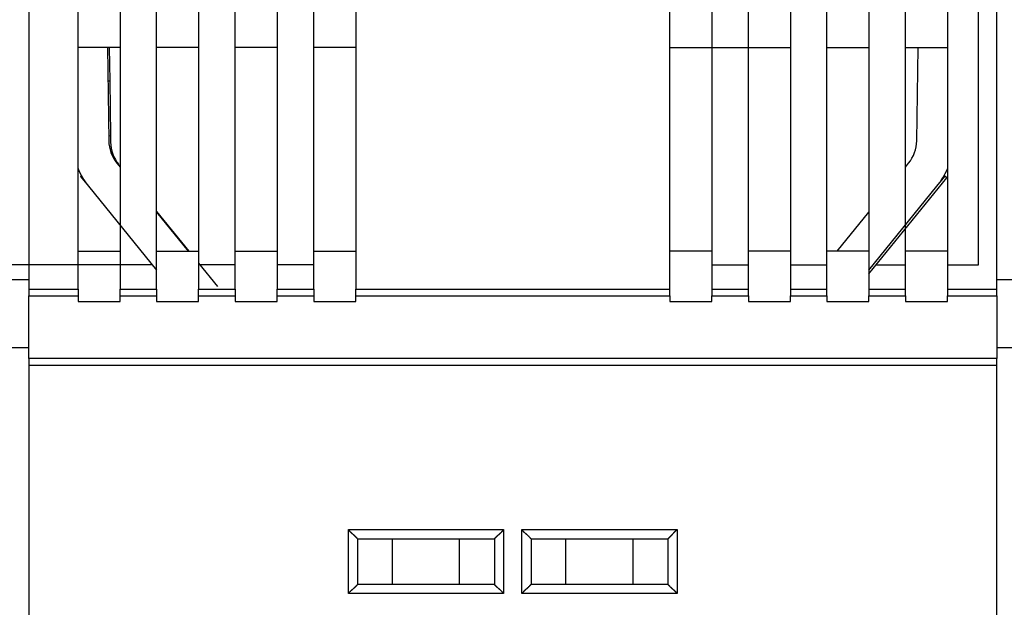
# Model space of a CAD drawing. Extents: x 114 to 841, y 0 to 555.
# Drawn here: x 702 to 756, y 440 to 472 of the extents above; entities that cross this region are included whole.
import ezdxf

# ---------------------------------------------------------------- set-up
doc = ezdxf.new("R2010")
doc.units = 0
doc.linetypes.add('HIDDENNEW0', pattern=[4.5, 1.5, -1.5, 1.5])
doc.layers.add('MUOTOVIIVAT', color=40, linetype='HIDDENNEW0')
doc.layers.add('TANGVIIVATNONDEF', color=3, linetype='HIDDENNEW0')

msp = doc.modelspace()

# ---------------------------------------------------------------- linework, layer by layer
at = {"layer": 'MUOTOVIIVAT', "color": 40, "linetype": 'CONTINUOUS'}
for p, q in [((702.42977, 500.00217), (702.42977, 456.96289)), ((755.42977, 456.96289), (755.42977, 500.00217)), ((705.12977, 456.96289), (705.12977, 497.20217)), ((711.72977, 497.20217), (711.72977, 456.96289)), ((713.72977, 456.96289), (713.72977, 497.20217)), ((716.02977, 497.20217), (716.02977, 456.96289)), ((718.02977, 456.96289), (718.02977, 497.20217)), ((720.32977, 497.20217), (720.32977, 456.96289)), ((737.52977, 456.96289), (737.52977, 497.20217)), ((739.82977, 497.20217), (739.82977, 456.96289)), ((741.82977, 456.96289), (741.82977, 497.20217)), ((744.12977, 497.20217), (744.12977, 456.96289)), ((746.12977, 456.96289), (746.12977, 497.20217)), ((748.42977, 497.20217), (748.42977, 456.96289)), ((750.42977, 456.96289), (750.42977, 497.20217)), ((752.72977, 497.20217), (752.72977, 456.96289)), ((754.42977, 458.30217), (754.42974, 483.70219)), ((707.42977, 473.00217), (707.42977, 456.96289)), ((709.42977, 456.96289), (709.42977, 473.00217)), ((707.42977, 470.20217), (705.12977, 470.20217)), ((706.73311, 470.20216), (706.80787, 465.09319)), ((706.83484, 470.20217), (706.86166, 468.36967)), ((711.72977, 470.20217), (709.42977, 470.20217)), ((716.02977, 470.20217), (713.72977, 470.20217)), ((720.32977, 470.20217), (718.02977, 470.20217)), ((737.52977, 470.20217), (739.82977, 470.20217)), ((739.82977, 470.20217), (741.82977, 470.20217)), ((741.82977, 470.20217), (744.12977, 470.20217)), ((746.12977, 470.20217), (748.42977, 470.20217)), ((750.42977, 470.20217), (752.72977, 470.20217)), ((751.0488, 465.09319), (751.12357, 470.20217)), ((706.75994, 468.36818), (706.86166, 468.36967)), ((706.86166, 468.36967), (706.90557, 465.36999)), ((706.80384, 465.3685), (706.90555, 465.37002)), ((706.90557, 465.36999), (706.91075, 465.01616)), ((707.25337, 463.86382), (707.42977, 463.64598)), ((750.42977, 463.64953), (750.6033, 463.86382)), ((705.26371, 463.14282), (705.31055, 463.18075)), ((752.59297, 463.14282), (752.54612, 463.18075)), ((752.54919, 463.18454), (752.54852, 463.18508)), ((752.69584, 463.06579), (752.59603, 463.14661)), ((705.26372, 463.14283), (705.69903, 462.6052)), ((748.42982, 457.79766), (752.69584, 463.06579)), ((752.1576, 462.60518), (752.59298, 463.14283)), ((705.69908, 462.60518), (709.42981, 457.99815)), ((748.42982, 458.00177), (752.1576, 462.60518)), ((709.42977, 461.22619), (711.19876, 459.04166)), ((709.42977, 461.17619), (711.15826, 459.04166)), ((746.69843, 459.0417), (748.42977, 461.17973)), ((750.80788, 460.73435), (750.80787, 460.73435)), ((705.12977, 459.0417), (707.42977, 459.0417)), ((709.42977, 459.0417), (711.72977, 459.0417)), ((713.72977, 459.0417), (716.02977, 459.0417)), ((718.02977, 459.0417), (720.32977, 459.0417)), ((739.82977, 459.0417), (737.52977, 459.0417)), ((744.12977, 459.0417), (741.82977, 459.0417)), ((748.42977, 459.0417), (746.12977, 459.0417)), ((752.72977, 459.0417), (750.42977, 459.0417)), ((709.18358, 458.30217), (700.42979, 458.30219)), ((711.72976, 458.38593), (712.75362, 457.12158)), ((713.72979, 458.30219), (711.7976, 458.30217)), ((718.02977, 458.30219), (716.02973, 458.30219)), ((739.82976, 458.30219), (741.8298, 458.30219)), ((744.12974, 458.30219), (746.09957, 458.30217)), ((748.83834, 458.30217), (750.42976, 458.30219)), ((752.72979, 458.30219), (754.42974, 458.30219)), ((701.42976, 457.49857), (702.42973, 457.49857)), ((755.4298, 457.49857), (756.42977, 457.49857)), ((702.42973, 456.96291), (705.12974, 456.96291)), ((702.42977, 456.96289), (702.42977, 456.59292)), ((705.12977, 456.96289), (705.12977, 456.59292)), ((707.42977, 456.59292), (707.42977, 456.96289)), ((707.42978, 456.96291), (709.42981, 456.96291)), ((709.42977, 456.96289), (709.42977, 456.59292)), ((711.72976, 456.96291), (713.72979, 456.96291)), ((711.72977, 456.59292), (711.72977, 456.96289)), ((713.72977, 456.96289), (713.72977, 456.59292)), ((716.02973, 456.96291), (718.02977, 456.96291)), ((716.02977, 456.59292), (716.02977, 456.96289)), ((718.02977, 456.96289), (718.02977, 456.59292)), ((720.32977, 456.59292), (720.32977, 456.96289)), ((720.32981, 456.96291), (737.52973, 456.96291)), ((737.52977, 456.59292), (737.52977, 456.96289)), ((739.82976, 456.96291), (741.8298, 456.96291)), ((739.82977, 456.96289), (739.82977, 456.59292)), ((741.82977, 456.59292), (741.82977, 456.96289)), ((744.12974, 456.96291), (746.12978, 456.96291)), ((744.12977, 456.96289), (744.12977, 456.59292)), ((746.12977, 456.59292), (746.12977, 456.96289)), ((748.42977, 456.96289), (748.42977, 456.59292)), ((748.42982, 456.96291), (750.42976, 456.96291)), ((750.42977, 456.59292), (750.42977, 456.96289)), ((752.72977, 456.96289), (752.72977, 456.59292)), ((752.72979, 456.96291), (755.4298, 456.96291)), ((755.42977, 456.59292), (755.42977, 456.96289)), ((702.42973, 456.5929), (705.12974, 456.5929)), ((702.42977, 453.16321), (702.42977, 456.59292)), ((705.12974, 456.28713), (707.42978, 456.28713)), ((705.12977, 456.59292), (705.12977, 456.28715)), ((707.42977, 456.28715), (707.42977, 456.59292)), ((707.42978, 456.5929), (709.42981, 456.5929)), ((709.42977, 456.59292), (709.42977, 456.28715)), ((709.42981, 456.28713), (711.72976, 456.28713)), ((711.72976, 456.5929), (713.72979, 456.5929)), ((711.72977, 456.28715), (711.72977, 456.59292)), ((713.72977, 456.59292), (713.72977, 456.28715)), ((713.72979, 456.28713), (716.02973, 456.28713)), ((716.02973, 456.5929), (718.02977, 456.5929)), ((716.02977, 456.28715), (716.02977, 456.59292)), ((718.02977, 456.59292), (718.02977, 456.28715)), ((718.02977, 456.28713), (720.32981, 456.28713)), ((720.32977, 456.28715), (720.32977, 456.59292)), ((720.32981, 456.5929), (737.52973, 456.5929)), ((737.52973, 456.28713), (739.82976, 456.28713)), ((737.52977, 456.59292), (737.52977, 456.28715)), ((739.82976, 456.5929), (741.8298, 456.5929)), ((739.82977, 456.28715), (739.82977, 456.59292)), ((741.82977, 456.59292), (741.82977, 456.28715)), ((741.8298, 456.28713), (744.12974, 456.28713)), ((744.12974, 456.5929), (746.12978, 456.5929)), ((744.12977, 456.28715), (744.12977, 456.59292)), ((746.12977, 456.59292), (746.12977, 456.28715)), ((746.12978, 456.28713), (748.42982, 456.28713)), ((748.42977, 456.28715), (748.42977, 456.59292)), ((748.42982, 456.5929), (750.42976, 456.5929)), ((750.42976, 456.28713), (752.72979, 456.28713)), ((750.42977, 456.59292), (750.42977, 456.28715)), ((752.72977, 456.28715), (752.72977, 456.59292)), ((752.72979, 456.5929), (755.4298, 456.5929)), ((755.42977, 456.59292), (755.42977, 453.16321)), ((701.42976, 453.77128), (702.42973, 453.77128)), ((755.4298, 453.77128), (756.42977, 453.77128)), ((755.4298, 453.16325), (702.42973, 453.16325)), ((702.42977, 453.16321), (702.42977, 452.79324)), ((755.42977, 452.79324), (755.42977, 453.16321)), ((755.4298, 452.79323), (702.42973, 452.79323)), ((702.42977, 452.79324), (702.42977, 436.30217)), ((755.42977, 436.30217), (755.42977, 452.79324)), ((720.42977, 443.30217), (727.92977, 443.30217)), ((720.42977, 443.30217), (720.42977, 440.80217)), ((722.34166, 440.80218), (722.34166, 443.30215)), ((726.01792, 440.80218), (726.01792, 443.30215)), ((727.92977, 443.30217), (727.92977, 440.80217)), ((729.92977, 443.30217), (737.42977, 443.30217)), ((729.92977, 443.30217), (729.92977, 440.80217)), ((731.84162, 440.80218), (731.84162, 443.30215)), ((735.51788, 440.80218), (735.51788, 443.30215)), ((737.42977, 443.30217), (737.42977, 440.80217)), ((727.92977, 440.80217), (720.42977, 440.80217)), ((737.42977, 440.80217), (729.92977, 440.80217))]:
    msp.add_line(p, q, dxfattribs=at)
for points in [[(720.42978, 443.30215), (720.4294, 443.30262, 0.0117981), (720.42835, 443.30388, 0.00086099), (720.4266, 443.30597, 0.00064179), (720.42418, 443.30883, 0.00109438), (720.42111, 443.31244, 0.00113899), (720.41742, 443.31674, 0.00116372), (720.4131, 443.32171, 0.00116692), (720.40821, 443.3273, 0.001251), (720.40273, 443.33348, 0.00127973), (720.39671, 443.34022, 0.00135428), (720.39014, 443.34748, 0.00139052), (720.38307, 443.35521, 0.00147208), (720.37548, 443.36339, 0.00151902), (720.36743, 443.37197, 0.00160672), (720.35891, 443.38094, 0.00166434), (720.34996, 443.39023, 0.00176139), (720.34058, 443.39982, 0.00183051), (720.3308, 443.40967, 0.00193745), (720.32063, 443.41975, 0.00202203), (720.31011, 443.43002, 0.00214772), (720.29922, 443.44044, 0.00224197), (720.28802, 443.45098, 0.00236606), (720.27651, 443.46161, 0.00222777), (720.26471, 443.47232, 0.00183204), (720.25264, 443.48312, 0.00149356), (720.24034, 443.49403, 0.00114145), (720.22781, 443.50504, 0.00083989), (720.21509, 443.51617, 0.00051928), (720.20218, 443.52741, 0.0002446), (720.18913, 443.53878, -0.00005288), (720.17594, 443.55029, -0.0003071), (720.16265, 443.56192, -0.00058586), (720.14926, 443.57371, -0.00082907), (720.13581, 443.58564, -0.001104), (720.12232, 443.59774, -0.00132866), (720.10881, 443.60999, -0.00157006), (720.0953, 443.62241, -0.00182705), (720.0818, 443.63501, -0.00216192), (720.06833, 443.64782, -0.00228486), (720.05498, 443.66076, -0.00228652), (720.04178, 443.67381, -0.00288196), (720.02851, 443.68729, -0.00396605), (720.0151, 443.70134, -0.00300653), (720.00258, 443.71465, -0.00057686), (719.99131, 443.72678, -0.00507994), (719.97735, 443.74288, -0.00987417), (719.95656, 443.76838, -0.00487884), (719.92974, 443.80219, -0.0025138)], [(727.9298, 443.30215), (727.93017, 443.30262, -0.01492832), (727.93121, 443.30388, -0.0011935), (727.93297, 443.30597, -0.00075684), (727.93538, 443.30883, -0.00115198), (727.93845, 443.31244, -0.00117306), (727.94214, 443.31674, -0.00118644), (727.94645, 443.32171, -0.00118289), (727.95134, 443.3273, -0.00126276), (727.95682, 443.33348, -0.00128865), (727.96284, 443.34022, -0.00136121), (727.96941, 443.34748, -0.001396), (727.97648, 443.35521, -0.00147644), (727.98406, 443.36339, -0.00152254), (727.99211, 443.37197, -0.00160954), (728.00063, 443.38094, -0.00166661), (728.00958, 443.39023, -0.00176319), (728.01896, 443.39982, -0.00183193), (728.02874, 443.40967, -0.00193852), (728.03891, 443.41975, -0.00202282), (728.04944, 443.43002, -0.00214824), (728.06032, 443.44044, -0.00224227), (728.07152, 443.45098, -0.00236614), (728.08304, 443.46161, -0.00222767), (728.09483, 443.47232, -0.00183176), (728.1069, 443.48312, -0.00149313), (728.1192, 443.49403, -0.00114085), (728.13173, 443.50504, -0.00083915), (728.14446, 443.51617, -0.00051838), (728.15736, 443.52741, -0.00024356), (728.17041, 443.53878, 0.00005407), (728.1836, 443.55029, 0.00030842), (728.19689, 443.56192, 0.00058735), (728.21028, 443.57371, 0.0008307), (728.22372, 443.58564, 0.00110581), (728.23722, 443.59774, 0.00133063), (728.25073, 443.60999, 0.0015722), (728.26423, 443.62241, 0.0018294), (728.27773, 443.63501, 0.00216456), (728.2912, 443.64782, 0.0022876), (728.30455, 443.66076, 0.00228922), (728.31774, 443.67381, 0.00288526), (728.33101, 443.68729, 0.00397049), (728.34441, 443.70134, 0.00300997), (728.35694, 443.71465, 0.00057767), (728.3682, 443.72678, 0.00508559), (728.38215, 443.74288, 0.00988529), (728.40293, 443.76838, 0.00488449), (728.42973, 443.80219, 0.00251676)], [(729.92974, 443.30215), (729.92937, 443.3026, 0.01329358), (729.92832, 443.30383, 0.00108149), (729.92657, 443.30587, 0.00065361), (729.92416, 443.30866, 0.00095464), (729.92109, 443.31219, 0.00096192), (729.91741, 443.3164, 0.00096698), (729.9131, 443.32127, 0.00095975), (729.90821, 443.32677, 0.00102057), (729.90273, 443.33286, 0.001038), (729.89672, 443.3395, 0.00109305), (729.89016, 443.34668, 0.00111762), (729.88309, 443.35435, 0.00117859), (729.87552, 443.36248, 0.00121179), (729.86747, 443.37103, 0.0012773), (729.85896, 443.37998, 0.00131859), (729.85002, 443.38929, 0.00139083), (729.84065, 443.39893, 0.00144045), (729.83088, 443.40886, 0.0015194), (729.82072, 443.41906, 0.00158027), (729.81021, 443.42948, 0.00167294), (729.79934, 443.4401, 0.00173959), (729.78816, 443.45088, 0.00182824), (729.77666, 443.4618, 0.0019291), (729.76487, 443.4728, 0.00209263), (729.75281, 443.48387, 0.00211213), (729.74051, 443.49498, 0.00201861), (729.72797, 443.50613, 0.00175444), (729.71523, 443.51732, 0.00127067), (729.70231, 443.52857, 0.00088389), (729.68923, 443.53989, 0.00050028), (729.67601, 443.5513, 0.00016204), (729.66268, 443.56281, -0.0002163), (729.64926, 443.57444, -0.00054518), (729.63577, 443.58619, -0.00091165), (729.62224, 443.59809, -0.00121477), (729.60869, 443.61013, -0.00154025), (729.59515, 443.62233, -0.00187706), (729.58162, 443.63473, -0.00230686), (729.56813, 443.64735, -0.00248375), (729.55475, 443.6601, -0.00251882), (729.54154, 443.67299, -0.00324152), (729.52826, 443.68635, -0.00453946), (729.51485, 443.70032, -0.00343358), (729.50233, 443.71357, -0.00059952), (729.49107, 443.72567, -0.00589926), (729.47715, 443.74189, -0.01149083), (729.45646, 443.76776, -0.005634), (729.4298, 443.80219, -0.00288551)], [(737.92979, 443.80219), (737.91423, 443.79076, 0.00535323), (737.89899, 443.77906, 0.00555712), (737.88408, 443.76707, 0.00545465), (737.86949, 443.75481, 0.00500292), (737.85519, 443.74233, 0.00467724), (737.84117, 443.72963, 0.00438256), (737.82743, 443.71675, 0.00410578), (737.81395, 443.7037, 0.0037656), (737.80071, 443.69051, 0.00347175), (737.7877, 443.6772, 0.00313931), (737.77492, 443.6638, 0.00284613), (737.76233, 443.65033, 0.00250794), (737.74994, 443.6368, 0.00221025), (737.73773, 443.62325, 0.0018682), (737.72569, 443.6097, 0.00156491), (737.71379, 443.59617, 0.00121511), (737.70204, 443.58268, 0.00090322), (737.69041, 443.56926, 0.00054358), (737.6789, 443.55593, 0.00021717), (737.66749, 443.54271, -0.00016277), (737.65617, 443.52963, -0.00050146), (737.64492, 443.51671, -0.00088445), (737.63373, 443.50397, -0.00127094), (737.62258, 443.49143, -0.00175465), (737.61147, 443.47913, -0.0020187), (737.6004, 443.46707, -0.00211199), (737.5894, 443.45529, -0.00209229), (737.57848, 443.44379, -0.00192853), (737.5677, 443.4326, -0.00182745), (737.55708, 443.42173, -0.00173852), (737.54666, 443.41122, -0.00167156), (737.53646, 443.40106, -0.0015785), (737.52653, 443.39129, -0.00151731), (737.51689, 443.38192, -0.00143803), (737.50758, 443.37298, -0.00138771), (737.49863, 443.36446, -0.00131437), (737.49008, 443.35642, -0.00127296), (737.48195, 443.34884, -0.00120805), (737.47428, 443.34177, -0.00117146), (737.4671, 443.33521, -0.00110373), (737.46047, 443.3292, -0.00108462), (737.45437, 443.32372, -0.00104316), (737.44885, 443.3188, -0.0009972), (737.444, 443.31451, -0.00088534), (737.43989, 443.31091, -0.00095979), (737.43627, 443.30775, -0.00098214), (737.43288, 443.30483, -0.00103071), (737.42976, 443.30215, -0.00138817)], [(719.92974, 440.30215), (719.94117, 440.31771, -0.00535242), (719.95287, 440.33295, -0.00555632), (719.96487, 440.34785, -0.0054539), (719.97712, 440.36245, -0.00500226), (719.98961, 440.37675, -0.00467665), (720.00231, 440.39077, -0.00438203), (720.01519, 440.40451, -0.00410531), (720.02824, 440.41799, -0.00376518), (720.04143, 440.43123, -0.00347138), (720.05474, 440.44424, -0.00313898), (720.06814, 440.45703, -0.00284585), (720.08161, 440.46961, -0.0025077), (720.09514, 440.482, -0.00221003), (720.10869, 440.49421, -0.00186802), (720.12224, 440.50626, -0.00156474), (720.13577, 440.51815, -0.00121497), (720.14926, 440.5299, -0.0009031), (720.16268, 440.54153, -0.00054347), (720.17601, 440.55304, -0.00021708), (720.18923, 440.56445, 0.00016284), (720.20231, 440.57577, 0.00050151), (720.21523, 440.58703, 0.00088449), (720.22797, 440.59821, 0.00127097), (720.24051, 440.60936, 0.00175467), (720.25281, 440.62047, 0.00201871), (720.26487, 440.63154, 0.00211201), (720.27666, 440.64254, 0.00209231), (720.28816, 440.65346, 0.00192858), (720.29934, 440.66424, 0.00182752), (720.31021, 440.67486, 0.00173862), (720.32073, 440.68528, 0.00167169), (720.33088, 440.69548, 0.00157867), (720.34065, 440.70541, 0.00151752), (720.35002, 440.71505, 0.00143828), (720.35897, 440.72436, 0.00138802), (720.36748, 440.73331, 0.00131474), (720.37552, 440.74186, 0.00127342), (720.3831, 440.74999, 0.00120863), (720.39017, 440.75766, 0.00117215), (720.39673, 440.76484, 0.00110451), (720.40274, 440.77147, 0.00108571), (720.40822, 440.77757, 0.00104491), (720.41313, 440.78309, 0.00099896), (720.41742, 440.78794, 0.00088591), (720.42103, 440.79205, 0.00096346), (720.42418, 440.79567, 0.00099646), (720.42711, 440.79906, 0.00105047), (720.42978, 440.80218, 0.00140992)], [(728.42973, 440.30215), (728.41832, 440.31771, 0.00535916), (728.40662, 440.33295, 0.00556317), (728.39463, 440.34785, 0.00546053), (728.38238, 440.36245, 0.00500833), (728.3699, 440.37675, 0.00468229), (728.35721, 440.39077, 0.00438729), (728.34433, 440.40451, 0.00411021), (728.33128, 440.41799, 0.00376969), (728.3181, 440.43123, 0.00347555), (728.30479, 440.44424, 0.00314279), (728.29139, 440.45703, 0.00284935), (728.27792, 440.46961, 0.00251088), (728.2644, 440.482, 0.00221294), (728.25085, 440.49421, 0.00187063), (728.2373, 440.50626, 0.00156711), (728.22377, 440.51815, 0.00121708), (728.21028, 440.5299, 0.00090499), (728.19686, 440.54153, 0.00054511), (728.18353, 440.55304, 0.00021851), (728.17031, 440.56445, -0.00016164), (728.15723, 440.57577, -0.00050052), (728.14431, 440.58703, -0.00088373), (728.13157, 440.59821, -0.00127042), (728.11903, 440.60936, -0.00175437), (728.10673, 440.62047, -0.00201861), (728.09467, 440.63154, -0.00211209), (728.08289, 440.64254, -0.00209253), (728.07139, 440.65346, -0.00192893), (728.0602, 440.66424, -0.00182801), (728.04933, 440.67486, -0.00173929), (728.03882, 440.68528, -0.00167254), (728.02866, 440.69548, -0.00157973), (728.01889, 440.70541, -0.00151882), (728.00952, 440.71505, -0.00143988), (728.00058, 440.72436, -0.00138993), (727.99207, 440.73331, -0.00131703), (727.98403, 440.74186, -0.00127621), (727.97645, 440.74999, -0.00121211), (727.96938, 440.75766, -0.00117625), (727.96282, 440.76484, -0.00110909), (727.95681, 440.77147, -0.00109213), (727.95133, 440.77757, -0.00105525), (727.94642, 440.78309, -0.0010092), (727.94213, 440.78794, -0.00088901), (727.93853, 440.79205, -0.00098484), (727.93538, 440.79567, -0.00108014), (727.93246, 440.79906, -0.0011649), (727.9298, 440.80218, -0.00153361)], [(729.92974, 440.80218), (729.92937, 440.80173, -0.01288901), (729.92832, 440.80051, -0.00103537), (729.92657, 440.79847, -0.00063757), (729.92416, 440.79567, -0.00094662), (729.92109, 440.79215, -0.00095715), (729.91741, 440.78794, -0.00096377), (729.9131, 440.78306, -0.00095747), (729.90821, 440.77757, -0.00101887), (729.90273, 440.77148, -0.0010367), (729.89672, 440.76484, -0.00109202), (729.89016, 440.75766, -0.00111679), (729.88309, 440.74999, -0.00117791), (729.87552, 440.74186, -0.00121123), (729.86747, 440.73331, -0.00127684), (729.85896, 440.72436, -0.0013182), (729.85002, 440.71505, -0.00139051), (729.84065, 440.70541, -0.00144017), (729.83088, 440.69548, -0.00151917), (729.82072, 440.68528, -0.00158007), (729.81021, 440.67486, -0.00167278), (729.79934, 440.66424, -0.00173947), (729.78816, 440.65346, -0.00182815), (729.77666, 440.64254, -0.00192903), (729.76487, 440.63154, -0.00209259), (729.75281, 440.62047, -0.00211211), (729.74051, 440.60936, -0.0020186), (729.72797, 440.59821, -0.00175441), (729.71523, 440.58703, -0.00127061), (729.70231, 440.57577, -0.0008838), (729.68923, 440.56445, -0.00050017), (729.67601, 440.55304, -0.00016192), (729.66268, 440.54153, 0.00021645), (729.64926, 440.5299, 0.00054535), (729.63577, 440.51815, 0.00091184), (729.62224, 440.50625, 0.00121498), (729.60869, 440.49421, 0.00154048), (729.59515, 440.48201, 0.0018773), (729.58162, 440.46961, 0.00230712), (729.56813, 440.45699, 0.00248402), (729.55475, 440.44424, 0.00251908), (729.54154, 440.43135, 0.00324181), (729.52826, 440.41799, 0.00453983), (729.51485, 440.40402, 0.00343385), (729.50233, 440.39077, 0.00059959), (729.49107, 440.37867, 0.00589968), (729.47715, 440.36245, 0.01149151), (729.45646, 440.33658, 0.00563428), (729.4298, 440.30215, 0.00288565)], [(737.42976, 440.80218), (737.43013, 440.80172, 0.01049434), (737.43118, 440.80046, 0.00071753), (737.43294, 440.79836, 0.00059202), (737.43536, 440.7955, 0.00106951), (737.43843, 440.79189, 0.00112425), (737.44212, 440.7876, 0.00115387), (737.44644, 440.78263, 0.00115998), (737.45133, 440.77704, 0.00124587), (737.45681, 440.77085, 0.00127583), (737.46283, 440.76412, 0.00135124), (737.4694, 440.75686, 0.0013881), (737.47648, 440.74913, 0.00147015), (737.48406, 440.74095, 0.00151746), (737.49211, 440.73237, 0.00160546), (737.50063, 440.7234, 0.00166332), (737.50958, 440.71411, 0.00176058), (737.51896, 440.70452, 0.00182987), (737.52874, 440.69467, 0.00193696), (737.53891, 440.68459, 0.00202166), (737.54944, 440.67432, 0.00214748), (737.56032, 440.6639, 0.00224183), (737.57152, 440.65336, 0.00236602), (737.58304, 440.64274, 0.00222775), (737.59483, 440.63202, 0.00183198), (737.6069, 440.62122, 0.00149346), (737.6192, 440.61031, 0.00114131), (737.63173, 440.5993, 0.00083972), (737.64446, 440.58817, 0.00051906), (737.65736, 440.57693, 0.00024435), (737.67041, 440.56556, -0.00005317), (737.6836, 440.55405, -0.00030741), (737.6969, 440.54242, -0.00058621), (737.71028, 440.53063, -0.00082945), (737.72373, 440.5187, -0.00110441), (737.73722, 440.5066, -0.00132911), (737.75074, 440.49435, -0.00157054), (737.76424, 440.48193, -0.00182757), (737.77774, 440.46933, -0.0021625), (737.79121, 440.45652, -0.00228545), (737.80456, 440.44358, -0.00228709), (737.81776, 440.43053, -0.00288265), (737.83103, 440.41705, -0.00396695), (737.84444, 440.403, -0.00300721), (737.85696, 440.38969, -0.00057702), (737.86823, 440.37756, -0.00508104), (737.88218, 440.36146, -0.00987623), (737.90298, 440.33596, -0.00487984), (737.92979, 440.30215, -0.00251432)]]:
    msp.add_lwpolyline(points, format="xyb", dxfattribs=at)
for centre, radius, start, end in [((708.80766, 465.12246), 2, 180.8385, 219), ((708.91053, 465.04543), 2, 180.8385, 219), ((749.04901, 465.12246), 2, 321, 359.1615), ((708.80766, 465.12246), 4, 202.31237, 219), ((749.04901, 465.12246), 4, 321, 336.95385)]:
    msp.add_arc(centre, radius, start, end, dxfattribs=at)
at = {"layer": 'TANGVIIVATNONDEF', "color": 3, "linetype": 'CONTINUOUS'}
for p, q in [((719.92974, 443.80219), (728.42973, 443.80219)), ((719.92974, 440.30215), (719.92974, 443.80219)), ((728.42973, 443.80219), (728.42973, 440.30215)), ((729.4298, 443.80219), (737.92979, 443.80219)), ((729.4298, 440.30215), (729.4298, 443.80219)), ((737.92979, 443.80219), (737.92979, 440.30215)), ((728.42973, 440.30215), (719.92974, 440.30215)), ((737.92979, 440.30215), (729.4298, 440.30215))]:
    msp.add_line(p, q, dxfattribs=at)

doc.saveas('drawing.dxf')
